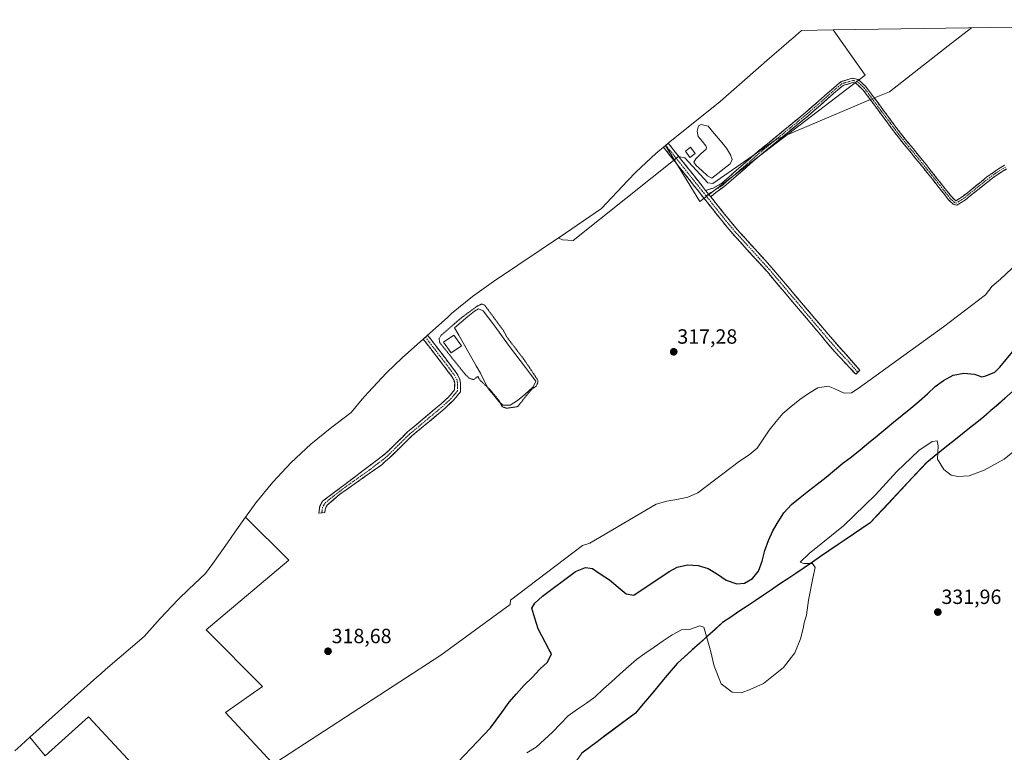
# Model space of a CAD drawing. Units: metres. Extents: x 605006 to 608485, y 4664445 to 4666810.
# Drawn here: x 607245 to 607724, y 4666447 to 4666803 of the extents above; entities that cross this region are included whole.
import ezdxf
from ezdxf.enums import TextEntityAlignment as Align

# ---------------------------------------------------------------- set-up
doc = ezdxf.new("R2010")
doc.units = ezdxf.units.M
doc.header["$MEASUREMENT"] = 0
for name, pattern in [('TRAZO_Y_PUNTO', [1, 0.5, -0.25, 0, -0.25]), ('TRAZOS2', [0.375, 0.25, -0.125]), ('TRAZOSX2', [1.5, 1, -0.5])]:
    doc.linetypes.add(name, pattern=pattern)
for name, color, linetype, lineweight in [('Camino', 19, 'TRAZOSX2', 0), ('Camino Cxs', 19, 'Continuous', 0), ('Camino eje', 19, 'TRAZO_Y_PUNTO', 0), ('Carátula', 7, 'Continuous', 5), ('Comunidad autónoma', 142, 'Continuous', 30), ('Cultivos herbáceos CxS', 92, 'Continuous', 0), ('Cultivos leñosos CxS', 92, 'Continuous', 0), ('Curva de nivel maestra', 36, 'Continuous', 30), ('Curva de nivel normal', 36, 'Continuous', 0), ('Curva de nivel normal depresión', 36, 'TRAZOS2', 0), ('Edificación ligera', 1, 'Continuous', 0), ('Edificación ligera Cxs', 1, 'Continuous', 0), ('Estanque', 2, 'Continuous', 0), ('Estanque Cxs', 2, 'Continuous', 0), ('Matorral CxS', 135, 'Continuous', 0), ('Municipio', 9, 'Continuous', 13), ('Municipio CxS', 142, 'Continuous', 0), ('Provincia', 19, 'Continuous', 0), ('Punto de cota en terreno', 7, 'Continuous', 0), ('Rótulo de punto de cota en terreno', 19, 'Continuous', 0)]:
    doc.layers.add(name, color=color, linetype=linetype, lineweight=lineweight)
doc.styles.add('Arial', font='txt', dxfattribs={"height": 0.2})

# ---------------------------------------------------------------- blocks, each defined once
blk = doc.blocks.new('*U151')
at = {"layer": 'Cultivos leñosos CxS', "color": 92, "linetype": 'Continuous', "lineweight": 0}
blk.add_polyline3d([(607518.21, 4666446.18, 332.86), (607544.27, 4666465.67, 332.57), (607564.55, 4666489.84, 331.36), (607586.66, 4666509.73, 328.33), (607622.33, 4666533.67, 329.26), (607658.38, 4666558.26, 331.31), (607662.14, 4666562.25, 331.28), (607686.09, 4666587.7, 330.26), (607713.77, 4666609.9, 327.49), (607751.61, 4666642.92, 329.82)], dxfattribs=at)
blk = doc.blocks.new('*U171')
at = {"layer": 'Curva de nivel normal', "color": 36, "linetype": 'Continuous', "lineweight": 0}
blk.add_polyline3d([(607491.34, 4666446.34, 330), (607495.99, 4666449.03, 330), (607499.98, 4666452.7, 330), (607503.91, 4666456.3, 330), (607507.84, 4666460.33, 330), (607511.59, 4666464.29, 330), (607516.01, 4666467.48, 330), (607520.48, 4666470.41, 330), (607524.64, 4666473.53, 330), (607528.64, 4666477.38, 330), (607532.57, 4666480.92, 330), (607536.62, 4666484.65, 330), (607540.79, 4666488.25, 330), (607544.72, 4666491.67, 330), (607548.89, 4666494.67, 330), (607553.3, 4666497.67, 330), (607557.65, 4666500.85, 330), (607562.12, 4666503.67, 330), (607566.65, 4666506.13, 330), (607570.62, 4666506.3, 330), (607575.57, 4666508.03, 330), (607577.49, 4666507.5, 330), (607580.76, 4666496.13, 330), (607582.59, 4666488.47, 330), (607586.02, 4666479.89, 330), (607591.23, 4666475.88, 330), (607595.62, 4666475.48, 330), (607600.13, 4666477.07, 330), (607606.62, 4666480.03, 330), (607616.32, 4666487.74, 330), (607621.81, 4666494.92, 330), (607624.6, 4666501.75, 330), (607625.91, 4666506.81, 330), (607626.26, 4666509.5, 330), (607627.39, 4666513.3, 330), (607628.46, 4666520.51, 330), (607630.48, 4666531.23, 330), (607631.74, 4666536.47, 330), (607630.4, 4666538.39, 330), (607626.22, 4666538.51, 330), (607624.46, 4666539.1, 330), (607628.74, 4666543.3, 330), (607645.51, 4666556.84, 330), (607661.01, 4666571.8, 330), (607671.39, 4666583.13, 330), (607682.2, 4666593.41, 330), (607688.6, 4666597.87, 330), (607691.05, 4666598.21, 330), (607691.56, 4666595.75, 330), (607691.19, 4666589.28, 330), (607694.31, 4666584.11, 330), (607697.89, 4666581.45, 330), (607701.14, 4666580.71, 330), (607703.78, 4666580.98, 330), (607706.64, 4666581.16, 330), (607713.93, 4666583.8, 330), (607723.66, 4666589.22, 330), (607732.25, 4666596.13, 330)], dxfattribs=at)
blk = doc.blocks.new('5PATER')
at = {"layer": 'Carátula', "linetype": 'Continuous', "lineweight": 5}
h = blk.add_hatch(color=250, dxfattribs=at)
edge = h.paths.add_edge_path()
edge.add_ellipse((0, 0.01), major_axis=(-1.33, -1.34), ratio=0.999422, start_angle=0, end_angle=360)

msp = doc.modelspace()

# ---------------------------------------------------------------- linework, layer by layer
at = {"layer": 'Camino', "color": 19, "linetype": 'TRAZOSX2', "lineweight": 0}
for points in [[(607578.4, 4666720.03), (607582.13, 4666721.16), (607586.08, 4666723.41), (607604.03, 4666739.06), (607627.02, 4666757.93), (607642.37, 4666771.41), (607644.41, 4666772.96), (607649.9, 4666774.6), (607652.61, 4666773.97), (607656.15, 4666770.78), (607673.01, 4666748.09), (607685.64, 4666732.59), (607698.12, 4666716.83), (607700.1, 4666714.9), (607703.62, 4666717.16), (607715.28, 4666726.6), (607720.9, 4666730.56), (607723.86, 4666732.28)], [(607724.78, 4666730.44), (607722.17, 4666728.93), (607718.05, 4666726.11), (607704.82, 4666715.49), (607700.63, 4666712.8), (607698.82, 4666713.29), (607696.59, 4666715.45), (607687.17, 4666727.45), (607671.39, 4666746.83), (607655.26, 4666768.6), (607651.59, 4666772.1), (607649.97, 4666772.48), (607645.35, 4666771.11), (607643.67, 4666769.82), (607628.35, 4666756.36), (607605.35, 4666737.49), (607587.27, 4666721.73), (607583.33, 4666719.05), (607580.92, 4666716.86)], [(607652.44, 4666631.49), (607651.42, 4666630.51), (607641.14, 4666641.59), (607628.24, 4666656.86), (607608.42, 4666680.37), (607591.62, 4666698.88), (607586.22, 4666705.37), (607557.85, 4666741.08)], [(607560.15, 4666743.01), (607578.4, 4666720.03)], [(607580.92, 4666716.86), (607588.55, 4666707.26), (607593.88, 4666700.85), (607610.67, 4666682.35), (607630.54, 4666658.79), (607643.57, 4666643.65), (607653.46, 4666632.46), (607652.44, 4666631.49)], [(607443.11, 4666649.57), (607445.11, 4666647), (607457.37, 4666630.93), (607458.68, 4666628.4), (607459.14, 4666626.23), (607459.07, 4666621.97), (607455.95, 4666618.06), (607451.7, 4666614.08), (607435.27, 4666600.35), (607424.6, 4666589.81), (607420.79, 4666586.5), (607400.43, 4666572.11), (607394.22, 4666566.82), (607393.37, 4666565.38), (607393.08, 4666563.2), (607391.63, 4666563.06)], [(607390.18, 4666562.92), (607390.63, 4666566.33), (607392.05, 4666568.75), (607422.67, 4666591.91), (607433.36, 4666602.45), (607449.62, 4666616.03), (607453.28, 4666619.45), (607456.25, 4666623.02), (607456.29, 4666625.96), (607455.98, 4666627.44), (607454.96, 4666629.41), (607448.15, 4666638.36), (607440.97, 4666647.65)], [(607391.63, 4666563.06), (607390.18, 4666562.92)]]:
    msp.add_lwpolyline(points, dxfattribs=at)
at = {"layer": 'Camino Cxs', "color": 19, "linetype": 'Continuous', "lineweight": 0}
for points in [[(607560.15, 4666743.01), (607557.85, 4666741.08)], [(607560.15, 4666743.01), (607557.85, 4666741.08)], [(607578.4, 4666720.03), (607580.92, 4666716.86)], [(607578.4, 4666720.03), (607580.92, 4666716.86)]]:
    msp.add_lwpolyline(points, dxfattribs=at)
msp.add_polyline3d([(607724.78, 4666730.44, 317.91), (607722.17, 4666728.93, 317.89), (607718.05, 4666726.11, 317.78), (607714.74, 4666723.46, 317.81), (607711.44, 4666720.8, 317.82), (607708.13, 4666718.15, 317.87), (607704.82, 4666715.49, 317.89), (607700.63, 4666712.8, 317.94), (607698.82, 4666713.29, 317.85), (607696.59, 4666715.45, 317.59), (607694.24, 4666718.45, 317.28), (607691.88, 4666721.45, 317.06), (607689.53, 4666724.45, 316.87), (607687.17, 4666727.45, 316.69), (607684.01, 4666731.33, 316.51), (607680.86, 4666735.2, 316.32), (607677.7, 4666739.08, 316.16), (607674.55, 4666742.95, 315.96), (607671.39, 4666746.83, 315.79), (607668.7, 4666750.46, 315.64), (607666.01, 4666754.09, 315.51), (607663.33, 4666757.72, 315.41), (607660.64, 4666761.34, 315.28), (607657.95, 4666764.97, 315.17), (607655.26, 4666768.6, 315.03), (607653.43, 4666770.35, 314.99), (607651.59, 4666772.1, 314.93), (607649.97, 4666772.48, 314.91), (607645.35, 4666771.11, 314.92), (607643.67, 4666769.82, 314.92), (607640.61, 4666767.13, 314.94), (607637.54, 4666764.44, 314.99), (607634.48, 4666761.74, 315), (607631.41, 4666759.05, 315.08), (607628.35, 4666756.36, 315.08), (607624.52, 4666753.22, 315.13), (607620.68, 4666750.07, 315.12), (607616.85, 4666746.93, 315.13), (607613.02, 4666743.78, 315.15), (607609.18, 4666740.64, 315.16), (607605.35, 4666737.49, 315.22), (607601.73, 4666734.34, 315.25), (607598.12, 4666731.19, 315.28), (607594.5, 4666728.03, 315.3), (607590.89, 4666724.88, 315.32), (607587.27, 4666721.73, 315.38), (607583.33, 4666719.05, 315.43), (607580.92, 4666716.86, 315.42), (607580.92, 4666716.86, 315.42), (607578.4, 4666720.03, 315.35), (607582.13, 4666721.16, 315.41), (607586.08, 4666723.41, 315.31), (607589.67, 4666726.54, 315.09), (607593.26, 4666729.67, 314.96), (607596.85, 4666732.8, 315.18), (607600.44, 4666735.93, 315.13), (607604.03, 4666739.06, 315.1), (607607.86, 4666742.21, 315.05), (607611.69, 4666745.35, 315.03), (607615.53, 4666748.5, 315.02), (607619.36, 4666751.64, 314.98), (607623.19, 4666754.79, 314.97), (607627.02, 4666757.93, 314.93), (607630.09, 4666760.63, 314.93), (607633.16, 4666763.32, 314.89), (607636.23, 4666766.02, 314.87), (607639.3, 4666768.71, 314.83), (607642.37, 4666771.41, 314.83), (607644.41, 4666772.96, 314.83), (607647.16, 4666773.78, 314.84), (607649.9, 4666774.6, 314.84), (607652.61, 4666773.97, 314.89), (607656.15, 4666770.78, 315), (607658.96, 4666767, 315.12), (607661.77, 4666763.22, 315.27), (607664.58, 4666759.44, 315.4), (607667.39, 4666755.65, 315.52), (607670.2, 4666751.87, 315.66), (607673.01, 4666748.09, 315.79), (607676.17, 4666744.22, 315.95), (607679.33, 4666740.34, 316.14), (607682.48, 4666736.47, 316.29), (607685.64, 4666732.59, 316.48), (607688.14, 4666729.44, 316.65), (607690.63, 4666726.29, 316.83), (607693.13, 4666723.13, 316.98), (607695.62, 4666719.98, 317.21), (607698.12, 4666716.83, 317.52), (607700.1, 4666714.9, 317.75), (607703.62, 4666717.16, 317.71), (607706.54, 4666719.52, 317.69), (607709.45, 4666721.88, 317.63), (607712.37, 4666724.24, 317.61), (607715.28, 4666726.6, 317.58), (607718.09, 4666728.58, 317.61), (607720.9, 4666730.56, 317.67), (607723.86, 4666732.28, 317.72)], dxfattribs=at)
for points in [[(607578.4, 4666720.03, 315.35), (607580.92, 4666716.86, 315.42), (607580.94, 4666716.84, 315.42), (607583.48, 4666713.65, 315.52), (607586.01, 4666710.45, 315.6), (607588.55, 4666707.26, 315.68), (607591.22, 4666704.06, 315.76), (607593.88, 4666700.85, 315.85), (607597.24, 4666697.15, 315.96), (607600.6, 4666693.45, 316.08), (607603.95, 4666689.75, 316.22), (607607.31, 4666686.05, 316.37), (607610.67, 4666682.35, 316.54), (607613.51, 4666678.98, 316.67), (607616.35, 4666675.62, 316.82), (607619.19, 4666672.25, 316.98), (607622.02, 4666668.89, 317.15), (607624.86, 4666665.52, 317.3), (607627.7, 4666662.16, 317.45), (607630.54, 4666658.79, 317.6), (607633.8, 4666655.01, 317.8), (607637.06, 4666651.22, 318.01), (607640.31, 4666647.44, 318.22), (607643.57, 4666643.65, 318.5), (607646.87, 4666639.92, 318.76), (607650.16, 4666636.19, 319.34), (607653.46, 4666632.46, 319.76), (607651.42, 4666630.51, 319.85), (607648.85, 4666633.28, 319.64), (607646.28, 4666636.05, 319.19), (607643.71, 4666638.82, 318.65), (607641.14, 4666641.59, 318.47), (607637.92, 4666645.41, 318.23), (607634.69, 4666649.23, 318.01), (607631.47, 4666653.04, 317.8), (607628.24, 4666656.86, 317.62), (607625.41, 4666660.22, 317.48), (607622.58, 4666663.58, 317.33), (607619.75, 4666666.94, 317.17), (607616.91, 4666670.29, 317.02), (607614.08, 4666673.65, 316.86), (607611.25, 4666677.01, 316.71), (607608.42, 4666680.37, 316.57), (607605.06, 4666684.07, 316.41), (607601.7, 4666687.77, 316.27), (607598.34, 4666691.48, 316.11), (607594.98, 4666695.18, 315.98), (607591.62, 4666698.88, 315.87), (607588.92, 4666702.13, 315.76), (607586.22, 4666705.37, 315.67), (607583.38, 4666708.94, 315.57), (607580.55, 4666712.51, 315.47), (607577.71, 4666716.08, 315.39), (607574.87, 4666719.66, 315.28), (607572.04, 4666723.23, 315.19), (607569.2, 4666726.8, 315.09), (607566.36, 4666730.37, 315.01), (607563.52, 4666733.94, 314.93), (607560.69, 4666737.51, 314.88), (607557.85, 4666741.08, 314.81), (607560.15, 4666743.01, 314.76), (607563.19, 4666739.18, 314.8), (607566.23, 4666735.35, 314.85), (607569.27, 4666731.52, 314.99), (607572.32, 4666727.69, 315.03), (607575.36, 4666723.86, 315.18), (607578.4, 4666720.03, 315.35)], [(607391.63, 4666563.06, 316.51), (607390.18, 4666562.92, 316.34), (607390.63, 4666566.33, 316.2), (607392.05, 4666568.75, 316.28), (607395.88, 4666571.65, 316.08), (607399.71, 4666574.54, 316.1), (607403.53, 4666577.44, 315.99), (607407.36, 4666580.33, 316), (607411.19, 4666583.23, 315.81), (607415.02, 4666586.12, 315.88), (607418.84, 4666589.02, 315.93), (607422.67, 4666591.91, 315.96), (607425.34, 4666594.55, 316.01), (607428.02, 4666597.18, 315.99), (607430.69, 4666599.82, 316.11), (607433.36, 4666602.45, 316.09), (607436.61, 4666605.17, 316.12), (607439.86, 4666607.88, 316.1), (607443.12, 4666610.6, 316.09), (607446.37, 4666613.31, 316), (607449.62, 4666616.03, 316.04), (607451.45, 4666617.74, 316.02), (607453.28, 4666619.45, 316.01), (607456.25, 4666623.02, 315.89), (607456.29, 4666625.96, 315.82), (607455.98, 4666627.44, 315.79), (607454.96, 4666629.41, 315.72), (607452.69, 4666632.39, 315.6), (607450.42, 4666635.38, 315.55), (607448.15, 4666638.36, 315.53), (607445.26, 4666642.11, 315.48), (607442.36, 4666645.85, 315.44), (607440.97, 4666647.65, 315.42), (607443.11, 4666649.57, 315.43), (607445.11, 4666647, 315.47), (607447.56, 4666643.79, 315.22), (607450.01, 4666640.57, 315.17), (607452.47, 4666637.36, 315.38), (607454.92, 4666634.14, 315.51), (607457.37, 4666630.93, 315.58), (607458.68, 4666628.4, 315.74), (607459.14, 4666626.23, 315.82), (607459.07, 4666621.97, 316.03), (607457.51, 4666620.02, 316.14), (607455.95, 4666618.06, 316.23), (607453.83, 4666616.07, 316.23), (607451.7, 4666614.08, 316.31), (607448.41, 4666611.33, 316.23), (607445.13, 4666608.59, 316.3), (607441.84, 4666605.84, 316.28), (607438.56, 4666603.1, 316.3), (607435.27, 4666600.35, 316.28), (607431.71, 4666596.84, 316.33), (607428.16, 4666593.32, 316.3), (607424.6, 4666589.81, 316.27), (607422.7, 4666588.16, 316.36), (607420.79, 4666586.5, 316.31), (607416.72, 4666583.62, 316.38), (607412.65, 4666580.74, 316.18), (607408.57, 4666577.87, 316.33), (607404.5, 4666574.99, 316.29), (607400.43, 4666572.11, 316.34), (607397.33, 4666569.47, 316.36), (607394.22, 4666566.82, 316.42), (607393.37, 4666565.38, 316.44), (607393.08, 4666563.2, 316.5), (607391.63, 4666563.06, 316.51)]]:
    msp.add_polyline3d(points, close=True, dxfattribs=at)
at = {"layer": 'Camino eje', "color": 19, "linetype": 'TRAZO_Y_PUNTO', "lineweight": 0}
for points in [[(607724.32, 4666731.36), (607721.54, 4666729.75), (607719.48, 4666728.34), (607716.67, 4666726.36), (607710.05, 4666721.05), (607704.22, 4666716.33), (607700.37, 4666713.85), (607699.46, 4666714.1), (607697.36, 4666716.14), (607691.38, 4666723.74), (607686.41, 4666730.02), (607672.2, 4666747.46), (607655.71, 4666769.69), (607653.87, 4666771.44), (607652.1, 4666773.04), (607649.94, 4666773.54), (607644.88, 4666772.04), (607643.02, 4666770.62), (607627.69, 4666757.15), (607604.69, 4666738.28), (607586.68, 4666722.57), (607584.71, 4666721.23), (607582.73, 4666720.11), (607579.8, 4666718.27)], [(607559, 4666742.05), (607578.52, 4666717.47)], [(607579.8, 4666718.27), (607578.52, 4666717.47)], [(607578.52, 4666717.47), (607587.39, 4666706.32), (607592.75, 4666699.87), (607609.55, 4666681.36), (607635.84, 4666650.19), (607642.36, 4666642.62), (607647.5, 4666637.08), (607652.44, 4666631.49)], [(607442.05, 4666648.61), (607446.63, 4666642.68), (607456.17, 4666630.17), (607457.33, 4666627.92), (607457.72, 4666626.1), (607457.66, 4666622.5), (607456.1, 4666620.54), (607454.62, 4666618.76), (607450.66, 4666615.06), (607434.32, 4666601.4), (607423.64, 4666590.86), (607421.73, 4666589.21), (607414.08, 4666583.42), (607403.9, 4666576.22), (607396.24, 4666570.43), (607393.14, 4666567.79), (607392, 4666565.86), (607391.63, 4666563.06)]]:
    msp.add_lwpolyline(points, dxfattribs=at)
at = {"layer": 'Comunidad autónoma', "color": 142, "linetype": 'Continuous', "lineweight": 30}
msp.add_polyline3d([(607724.09, 4666618.88, 327.03), (607720.65, 4666615.87, 327.01), (607717.21, 4666612.87, 327.4), (607713.77, 4666609.87, 327.28), (607710.31, 4666607.1, 327.48), (607706.85, 4666604.32, 327.74), (607703.39, 4666601.54, 328.24), (607699.93, 4666598.77, 328.73), (607696.47, 4666595.99, 329.22), (607693.01, 4666593.22, 329.71), (607689.55, 4666590.45, 330.06), (607686.09, 4666587.67, 330.32), (607683.01, 4666584.4, 330.54), (607679.93, 4666581.13, 330.74), (607676.85, 4666577.86, 330.85), (607673.77, 4666574.59, 331.04), (607670.7, 4666571.31, 331.15), (607667.62, 4666568.04, 331.34), (607664.54, 4666564.77, 331.3), (607661.46, 4666561.5, 331.36), (607658.38, 4666558.23, 331.35), (607654.37, 4666555.5, 331.28), (607650.37, 4666552.77, 331.27), (607646.36, 4666550.03, 331.07), (607642.36, 4666547.3, 331.18), (607638.35, 4666544.57, 330.69), (607634.35, 4666541.84, 330.52), (607630.34, 4666539.1, 329.97), (607626.34, 4666536.37, 329.59), (607622.33, 4666533.64, 328.93), (607618.37, 4666530.98, 328.36), (607614.4, 4666528.32, 327.68), (607610.44, 4666525.66, 327.08), (607606.48, 4666523, 326.7), (607602.51, 4666520.33, 326.76), (607598.55, 4666517.67, 326.9), (607594.59, 4666515.01, 327.27), (607590.62, 4666512.35, 327.8), (607586.66, 4666509.69, 328.52), (607582.97, 4666506.38, 329.28), (607579.29, 4666503.06, 330), (607575.61, 4666499.74, 330.46), (607571.92, 4666496.43, 330.85), (607568.24, 4666493.12, 331.28), (607564.55, 4666489.8, 331.53), (607561.65, 4666486.35, 332.06), (607558.76, 4666482.9, 332.17), (607555.86, 4666479.45, 332.53), (607552.96, 4666475.99, 332.57), (607550.06, 4666472.54, 332.8), (607547.17, 4666469.09, 332.78), (607544.27, 4666465.64, 332.66), (607540.55, 4666462.85, 332.67), (607536.82, 4666460.07, 332.66), (607533.1, 4666457.28, 332.78), (607529.37, 4666454.5, 332.65), (607525.65, 4666451.71, 332.71), (607521.92, 4666448.93, 332.71), (607518.2, 4666446.14, 332.62)], dxfattribs=at)
at = {"layer": 'Cultivos herbáceos CxS', "color": 92, "linetype": 'Continuous', "lineweight": 0}
msp.add_polyline3d([(607373.43, 4666361.17, 328.52), (607278.18, 4666463.83, 317.28), (607257.02, 4666444.78, 317.31), (607249.67, 4666453.88, 317.34), (607282.15, 4666483.11, 316.94), (607284.06, 4666484.81, 316.93), (607286.4, 4666486.83, 316.93), (607305.28, 4666502.88, 316.94), (607312.99, 4666511.63, 316.82), (607321.72, 4666520.94, 316.74), (607326.96, 4666525.99, 316.52), (607335.07, 4666533.53, 316.44), (607338.6, 4666538.36, 316.36), (607345.75, 4666548.56, 316.3), (607349.37, 4666553.72, 316.28), (607354.45, 4666560.97, 316.19), (607375.55, 4666540.03, 317.18), (607335.33, 4666506.16, 317.31), (607362.85, 4666478.64, 318.96), (607344.86, 4666465.94, 318.89), (607410.48, 4666395.03, 328.35), (607373.43, 4666361.17, 328.52)], close=True, dxfattribs=at)
for points in [[(607354.45, 4666560.97, 316.19), (607349.37, 4666553.72, 316.28), (607345.75, 4666548.56, 316.3), (607338.6, 4666538.36, 316.36), (607335.07, 4666533.53, 316.44), (607326.96, 4666525.99, 316.52), (607321.72, 4666520.94, 316.74), (607312.99, 4666511.63, 316.82), (607305.28, 4666502.88, 316.94), (607286.4, 4666486.83, 316.93), (607284.06, 4666484.81, 316.93), (607282.15, 4666483.11, 316.94), (607249.67, 4666453.88, 317.34)], [(607249.67, 4666453.88, 317.34), (607257.02, 4666444.78, 317.31), (607278.18, 4666463.83, 317.28), (607373.43, 4666361.17, 328.52), (607410.48, 4666395.03, 328.35), (607344.86, 4666465.94, 318.89), (607362.85, 4666478.64, 318.96), (607335.33, 4666506.16, 317.31), (607375.55, 4666540.03, 317.18), (607354.45, 4666560.97, 316.19)]]:
    msp.add_polyline3d(points, dxfattribs=at)
at = {"layer": 'Cultivos leñosos CxS', "color": 92, "linetype": 'Continuous', "lineweight": 0}
for points in [[(607410.48, 4666395.03, 328.35), (607344.86, 4666465.94, 318.89), (607362.85, 4666478.64, 318.96), (607335.33, 4666506.16, 317.31), (607375.55, 4666540.03, 317.18), (607354.45, 4666560.97, 316.19), (607359.53, 4666567.89, 315.82), (607367.83, 4666578.01, 315.82), (607376.78, 4666587.56, 315.98), (607386.33, 4666596.51, 315.34), (607396.45, 4666604.81, 315.33), (607398.41, 4666606.29, 315.33), (607405.95, 4666611.94, 315.31), (607411.36, 4666618.38, 315.41), (607414.18, 4666621.67, 315.47), (607423.13, 4666631.22, 315.47), (607430.79, 4666638.49, 315.44), (607452.9, 4666658.38, 315.01), (607454.79, 4666660.06, 314.8), (607464.91, 4666668.36, 315.26), (607475.17, 4666675.73, 315.4), (607510.23, 4666699.27, 315.19), (607527.68, 4666711.17, 315.02), (607540.45, 4666724.75, 314.89), (607544.67, 4666729.09, 314.87), (607554.22, 4666738.04, 314.87), (607558.85, 4666741.92, 314.87), (607575.58, 4666714.65, 315.45), (607656.01, 4666776.04, 315.03), (607640.37, 4666798.14, 314.47), (607969.35, 4666803.11, 329.34)], [(607969.35, 4666803.11, 329.34), (607640.37, 4666798.14, 314.47)], [(607558.85, 4666741.92, 314.87), (607575.58, 4666714.65, 315.45), (607656.01, 4666776.04, 315.03), (607640.37, 4666798.14, 314.47)], [(607558.85, 4666741.92, 314.87), (607554.22, 4666738.04, 314.87), (607544.67, 4666729.09, 314.87), (607540.45, 4666724.75, 314.89), (607527.68, 4666711.17, 315.02), (607510.23, 4666699.27, 315.19), (607475.17, 4666675.73, 315.4), (607464.91, 4666668.36, 315.26), (607454.79, 4666660.06, 314.8), (607452.9, 4666658.38, 315.01), (607430.79, 4666638.49, 315.44), (607423.13, 4666631.22, 315.47), (607414.18, 4666621.67, 315.47), (607411.36, 4666618.38, 315.41), (607405.95, 4666611.94, 315.31), (607398.41, 4666606.29, 315.33), (607396.45, 4666604.81, 315.33), (607386.33, 4666596.51, 315.34), (607376.78, 4666587.56, 315.98), (607367.83, 4666578.01, 315.82), (607359.53, 4666567.89, 315.82), (607354.45, 4666560.97, 316.19)], [(607751.61, 4666642.92, 329.82), (607713.77, 4666609.9, 327.49), (607686.09, 4666587.7, 330.26), (607662.14, 4666562.25, 331.28), (607658.38, 4666558.26, 331.31), (607622.33, 4666533.67, 329.26), (607586.66, 4666509.73, 328.33), (607564.55, 4666489.84, 331.36), (607544.27, 4666465.67, 332.57), (607518.21, 4666446.18, 332.86), (607501.24, 4666421.98, 333.01), (607492.19, 4666409.59, 332.68), (607484.38, 4666398.92, 332.49), (607474.95, 4666390.54, 333.11), (607463.15, 4666379.55, 333.26), (607449.89, 4666364.49, 332.85), (607445.86, 4666359.92, 332.53), (607415.93, 4666334.48, 333.55), (607378.99, 4666301.23, 334.14), (607350.23, 4666274.3, 334.05), (607346.52, 4666269.71, 334.04), (607323.96, 4666241.84, 334.25), (607303.19, 4666216.9, 334.08), (607282.64, 4666191.12, 333.35)], [(607751.61, 4666642.92, 329.82), (607713.77, 4666609.9, 327.49), (607686.09, 4666587.7, 330.26), (607662.14, 4666562.25, 331.28), (607658.38, 4666558.26, 331.31), (607622.33, 4666533.67, 329.26), (607586.66, 4666509.73, 328.33), (607564.55, 4666489.84, 331.36), (607544.27, 4666465.67, 332.57), (607518.21, 4666446.18, 332.86), (607501.24, 4666421.98, 333.01), (607492.19, 4666409.59, 332.68), (607484.38, 4666398.92, 332.49), (607474.95, 4666390.54, 333.11), (607463.15, 4666379.55, 333.26), (607449.89, 4666364.49, 332.85), (607445.86, 4666359.92, 332.53), (607415.93, 4666334.48, 333.55), (607378.99, 4666301.23, 334.14), (607350.23, 4666274.3, 334.05), (607346.52, 4666269.71, 334.04), (607323.96, 4666241.84, 334.25), (607303.19, 4666216.9, 334.08), (607282.64, 4666191.12, 333.35)], [(607751.61, 4666642.92, 329.82), (607713.77, 4666609.9, 327.49), (607686.09, 4666587.7, 330.26), (607662.14, 4666562.25, 331.28), (607658.38, 4666558.26, 331.31), (607622.33, 4666533.67, 329.26), (607586.66, 4666509.73, 328.33), (607564.55, 4666489.84, 331.36), (607544.27, 4666465.67, 332.57), (607518.21, 4666446.18, 332.86)], [(607249.67, 4666453.88, 317.34), (607257.02, 4666444.78, 317.31), (607278.18, 4666463.83, 317.28), (607373.43, 4666361.17, 328.52), (607410.48, 4666395.03, 328.35), (607344.86, 4666465.94, 318.89), (607362.85, 4666478.64, 318.96), (607335.33, 4666506.16, 317.31), (607375.55, 4666540.03, 317.18), (607354.45, 4666560.97, 316.19)], [(607242.28, 4666447.18, 317.3), (607245.2, 4666449.86, 317.32), (607245.4, 4666450.04, 317.33), (607249.67, 4666453.88, 317.34), (607257.02, 4666444.78, 317.31), (607278.18, 4666463.83, 317.28), (607373.43, 4666361.17, 328.52)], [(607249.67, 4666453.88, 317.34), (607245.4, 4666450.04, 317.33), (607245.2, 4666449.86, 317.32), (607242.28, 4666447.18, 317.3)]]:
    msp.add_polyline3d(points, dxfattribs=at)
at = {"layer": 'Curva de nivel maestra', "color": 36, "linetype": 'Continuous', "lineweight": 30}
msp.add_polyline3d([(607451.54, 4666435.02, 325), (607473.68, 4666458.52, 325), (607479.25, 4666465.97, 325), (607482.76, 4666470.9, 325), (607486.33, 4666475.05, 325), (607490.03, 4666479.14, 325), (607493.96, 4666482.92, 325), (607497.77, 4666486.95, 325), (607501.52, 4666490.43, 325), (607503.4, 4666494.46, 325), (607502.32, 4666496.4, 325), (607496.87, 4666506.66, 325), (607495.26, 4666511.85, 325), (607493.89, 4666516.68, 325), (607495.22, 4666519.09, 325), (607498.97, 4666522.51, 325), (607515.04, 4666534.57, 325), (607519.93, 4666536.49, 325), (607523.36, 4666535.93, 325), (607527.09, 4666533.45, 325), (607531.55, 4666530.48, 325), (607535.87, 4666526.91, 325), (607539.78, 4666523.7, 325), (607543.46, 4666522.97, 325), (607545.51, 4666524.53, 325), (607560.98, 4666534.66, 325), (607564.6, 4666536.64, 325), (607569.55, 4666537.83, 325), (607574.73, 4666537.39, 325), (607579.55, 4666535.99, 325), (607584.12, 4666533.26, 325), (607588.45, 4666530.35, 325), (607593.51, 4666528.53, 325), (607597.3, 4666528.94, 325), (607601.23, 4666531.16, 325), (607604.14, 4666534.76, 325), (607605.84, 4666539.58, 325), (607607.12, 4666544.7, 325), (607608.95, 4666549.58, 325), (607611.13, 4666554.39, 325), (607613.74, 4666558.66, 325), (607616.4, 4666563.05, 325), (607620.15, 4666567.08, 325), (607624.33, 4666570.62, 325), (607628.5, 4666573.86, 325), (607632.67, 4666577.11, 325), (607637.02, 4666580.47, 325), (607641.13, 4666583.89, 325), (607645.18, 4666587.31, 325), (607649.35, 4666590.31, 325), (607653.52, 4666593.74, 325), (607657.57, 4666597.1, 325), (607661.86, 4666600.58, 325), (607665.67, 4666603.82, 325), (607669.84, 4666607.3, 325), (607674.07, 4666610.61, 325), (607678.24, 4666613.97, 325), (607682.35, 4666617.39, 325), (607686.34, 4666620.93, 325), (607690.09, 4666624.54, 325), (607694.19, 4666627.48, 325), (607698.84, 4666630.06, 325), (607703.97, 4666631.12, 325), (607709.21, 4666630.56, 325), (607712.84, 4666629.22, 325), (607714.77, 4666629.72, 325), (607719.14, 4666631.51, 325), (607721.46, 4666634.05, 325), (607731.63, 4666646.11, 325)], dxfattribs=at)
at = {"layer": 'Curva de nivel normal', "color": 36, "linetype": 'Continuous', "lineweight": 0}
for points in [[(607707.69, 4666799.15, 315), (607707.69, 4666799.15, 315), (607696.4, 4666790.32, 315), (607667.8, 4666767.93, 315), (607659.68, 4666764.72, 315), (607659.66, 4666764.71, 315), (607612.69, 4666744.79, 315), (607612.68, 4666744.78, 315), (607581.9, 4666723.34, 315), (607579.43, 4666723.71, 315), (607568.26, 4666735.92, 315), (607565.15, 4666736.6, 315), (607565.13, 4666736.6, 315), (607513.92, 4666695.59, 315), (607508.68, 4666695.97, 315), (607506.71, 4666696.91, 315)], [(607369.81, 4666441.87, 320), (607449.49, 4666493.82, 320), (607483.21, 4666518.54, 320), (607483.45, 4666520.65, 320), (607518.5, 4666547.18, 320), (607522, 4666548.25, 320), (607554.37, 4666567.25, 320), (607559.44, 4666568.8, 320), (607564.45, 4666569.51, 320), (607569.7, 4666570.64, 320), (607574.53, 4666572.79, 320), (607594.89, 4666588.16, 320), (607599.6, 4666591.28, 320), (607603.41, 4666594.52, 320), (607606.32, 4666598.97, 320), (607609.23, 4666603.36, 320), (607612.68, 4666607.57, 320), (607616, 4666611.36, 320), (607619.99, 4666614.78, 320), (607624.28, 4666618.2, 320), (607628.51, 4666621.2, 320), (607633.04, 4666623.9, 320), (607637.99, 4666624.73, 320), (607641.18, 4666623.51, 320), (607645.75, 4666621.33, 320), (607649.43, 4666621.56, 320), (607652.63, 4666623.59, 320), (607694.14, 4666653.54, 320), (607714.57, 4666669.14, 320), (607717.78, 4666673.41, 320), (607721.83, 4666676.84, 320), (607751.58, 4666704.65, 320)]]:
    msp.add_polyline3d(points, dxfattribs=at)
at = {"layer": 'Curva de nivel normal depresión', "color": 36, "linetype": 'TRAZOS2', "lineweight": 0}
msp.add_polyline3d([(607481.56, 4666613.99, 315), (607486.97, 4666614.8, 315), (607493.31, 4666622.8, 315), (607495.98, 4666624.8, 315), (607496.84, 4666626.8, 315), (607496.63, 4666627.87, 315), (607490.22, 4666637.46, 315), (607481.56, 4666648.8, 315), (607480.24, 4666651.48, 315), (607472.6, 4666661.84, 315), (607470.9, 4666664.14, 315), (607469.56, 4666664.77, 315), (607467.56, 4666663.9, 315), (607459.56, 4666658.06, 315), (607449.56, 4666649.36, 315), (607448.79, 4666648.03, 315), (607448.88, 4666646.12, 315), (607461.34, 4666630.58, 315), (607463.56, 4666628.46, 315), (607465.56, 4666627.91, 315), (607467.56, 4666629.46, 315), (607468.53, 4666627.77, 315), (607473.66, 4666622.9, 315), (607478.13, 4666617.37, 315), (607479.47, 4666614.71, 315), (607481.56, 4666613.99, 315)], dxfattribs=at)
at = {"layer": 'Edificación ligera', "color": 1, "linetype": 'Continuous', "lineweight": 0}
for points in [[(607573.34, 4666738.02, 313.72), (607570.76, 4666736.1, 314.67), (607568.53, 4666739.08, 314.58), (607571.11, 4666741, 314.49), (607573.34, 4666738.02, 313.72)], [(607459.54, 4666644.33, 312.16), (607454.51, 4666640.89, 314.12), (607450.9, 4666646.16, 314.13), (607455.93, 4666649.6, 312.82), (607459.54, 4666644.33, 312.16)]]:
    msp.add_polyline3d(points, dxfattribs=at)
at = {"layer": 'Edificación ligera Cxs', "color": 1, "linetype": 'Continuous', "lineweight": 0}
for points in [[(607573.34, 4666738.02, 313.72), (607570.76, 4666736.1, 314.67), (607568.53, 4666739.08, 314.58), (607571.11, 4666741, 314.49), (607573.34, 4666738.02, 313.72)], [(607459.54, 4666644.33, 312.16), (607454.51, 4666640.89, 314.12), (607450.9, 4666646.16, 314.13), (607455.93, 4666649.6, 312.82), (607459.54, 4666644.33, 312.16)]]:
    msp.add_polyline3d(points, close=True, dxfattribs=at)
at = {"layer": 'Estanque', "color": 2, "linetype": 'Continuous', "lineweight": 0}
for points in [[(607581.43, 4666725.95, 313.23), (607579.32, 4666727.15, 313.27), (607576.54, 4666729.65, 313.71), (607573.76, 4666732.14, 313.58), (607572.61, 4666733.71, 314.04), (607573.65, 4666735.44, 313.37), (607576.12, 4666737.79, 312.57), (607578.58, 4666740.13, 312.44), (607578.83, 4666740.83, 312.53), (607578.47, 4666741.66, 312.87), (607576.66, 4666743.95, 314.12), (607574.84, 4666746.23, 314.18), (607574.28, 4666748.83, 314.16), (607574.95, 4666751.51, 314.34), (607576.19, 4666752.15, 314.36), (607579.56, 4666751.22, 314.21), (607582.57, 4666747.68, 313.49), (607585.57, 4666744.15, 313.1), (607588.58, 4666740.61, 313.1), (607590.53, 4666737.32, 313.61), (607591.3, 4666735.11, 313.59), (607590.29, 4666732.95, 313.13), (607587.34, 4666730.62, 313.38), (607584.38, 4666728.28, 313.02), (607581.43, 4666725.95, 313.23)], [(607479.71, 4666615.42, 314.39), (607477.82, 4666617.26, 314.31), (607475.18, 4666620.45, 313.92), (607472.54, 4666623.63, 314.35), (607470.72, 4666627.32, 313.6), (607468.89, 4666631.01, 313.12), (607466.79, 4666634.71, 312.67), (607464.69, 4666638.42, 311.97), (607462.59, 4666642.12, 311.95), (607460.49, 4666645.83, 311.78), (607458.38, 4666649.52, 312.12), (607456.27, 4666653.21, 313.55), (607459.5, 4666655.91, 313.34), (607462.74, 4666658.62, 313.48), (607465.97, 4666661.32, 313.58), (607467.83, 4666662.41, 314.21), (607470.22, 4666661.47, 313.71), (607472.78, 4666658, 312.84), (607475.33, 4666654.53, 312.91), (607477.89, 4666651.06, 312.93), (607480.45, 4666647.58, 313.54), (607483, 4666644.11, 313.39), (607485.56, 4666640.64, 313.68), (607488.12, 4666637.27, 313.43), (607490.68, 4666633.9, 312.85), (607493.23, 4666630.53, 313.29), (607495.79, 4666627.16, 314.49), (607494.51, 4666624.41, 314.19), (607491.97, 4666622.18, 313.77), (607489.43, 4666619.94, 313.82), (607486.89, 4666617.71, 313.71), (607483.29, 4666615.51, 313.93), (607479.71, 4666615.42, 314.39)]]:
    msp.add_polyline3d(points, dxfattribs=at)
at = {"layer": 'Estanque Cxs', "color": 2, "linetype": 'Continuous', "lineweight": 0}
for points in [[(607590.29, 4666732.95, 313.13), (607587.34, 4666730.62, 313.39), (607584.38, 4666728.28, 313.02), (607581.43, 4666725.95, 313.23), (607579.32, 4666727.15, 313.27), (607576.54, 4666729.65, 313.71), (607573.76, 4666732.14, 313.58), (607572.61, 4666733.71, 314.04), (607573.65, 4666735.44, 313.37), (607576.12, 4666737.79, 312.57), (607578.58, 4666740.13, 312.44), (607578.83, 4666740.83, 312.53), (607578.47, 4666741.66, 312.87), (607576.66, 4666743.95, 314.12), (607574.84, 4666746.23, 314.18), (607574.28, 4666748.83, 314.16), (607574.95, 4666751.51, 314.34), (607576.19, 4666752.15, 314.36), (607579.56, 4666751.22, 314.21), (607582.57, 4666747.68, 313.48), (607585.57, 4666744.15, 313.1), (607588.58, 4666740.61, 313.1), (607590.53, 4666737.32, 313.61), (607591.3, 4666735.11, 313.59), (607590.29, 4666732.95, 313.13)], [(607483.29, 4666615.51, 313.93), (607479.71, 4666615.42, 314.39), (607477.82, 4666617.26, 314.31), (607475.18, 4666620.45, 313.92), (607472.54, 4666623.63, 314.35), (607470.72, 4666627.32, 313.6), (607468.89, 4666631.01, 313.12), (607466.79, 4666634.71, 312.67), (607464.69, 4666638.42, 311.97), (607462.59, 4666642.12, 311.95), (607460.49, 4666645.83, 311.78), (607458.38, 4666649.52, 312.12), (607456.27, 4666653.21, 313.55), (607459.5, 4666655.91, 313.34), (607462.74, 4666658.62, 313.48), (607465.97, 4666661.32, 313.58), (607467.83, 4666662.41, 314.21), (607470.22, 4666661.47, 313.71), (607472.78, 4666658, 312.84), (607475.33, 4666654.53, 312.91), (607477.89, 4666651.06, 312.93), (607480.45, 4666647.58, 313.54), (607483, 4666644.11, 313.39), (607485.56, 4666640.64, 313.68), (607488.12, 4666637.27, 313.43), (607490.68, 4666633.9, 312.85), (607493.23, 4666630.53, 313.29), (607495.79, 4666627.16, 314.49), (607494.51, 4666624.41, 314.19), (607491.97, 4666622.18, 313.77), (607489.43, 4666619.94, 313.82), (607486.89, 4666617.71, 313.71), (607483.29, 4666615.51, 313.93)]]:
    msp.add_polyline3d(points, close=True, dxfattribs=at)
at = {"layer": 'Matorral CxS', "color": 135, "linetype": 'Continuous', "lineweight": 0}
msp.add_polyline3d([(607575.58, 4666714.65, 315.45), (607558.85, 4666741.92, 314.87), (607560.96, 4666743.69, 314.78), (607585.4, 4666763.29, 314.61), (607602.8, 4666778.48, 314.46), (607609.51, 4666784.33, 314.39), (607615.09, 4666789.2, 314.32), (607620.11, 4666793.58, 314.26), (607620.63, 4666794.03, 314.24), (607625.1, 4666797.9, 314.13), (607640.37, 4666798.14, 314.47), (607656.01, 4666776.04, 315.03), (607575.58, 4666714.65, 315.45)], close=True, dxfattribs=at)
for points in [[(607558.85, 4666741.92, 314.87), (607575.58, 4666714.65, 315.45), (607656.01, 4666776.04, 315.03), (607640.37, 4666798.14, 314.47)], [(607625.1, 4666797.9, 314.13), (607620.63, 4666794.03, 314.24), (607620.11, 4666793.58, 314.26), (607615.09, 4666789.2, 314.32), (607609.51, 4666784.33, 314.39), (607602.8, 4666778.48, 314.46), (607585.4, 4666763.29, 314.61), (607560.96, 4666743.69, 314.78), (607558.85, 4666741.92, 314.87)], [(607640.37, 4666798.14, 314.47), (607625.1, 4666797.9, 314.13)]]:
    msp.add_polyline3d(points, dxfattribs=at)
at = {"layer": 'Municipio', "color": 9, "linetype": 'Continuous', "lineweight": 13}
msp.add_polyline3d([(607724.09, 4666618.88, 327.03), (607720.65, 4666615.87, 327.01), (607717.21, 4666612.87, 327.4), (607713.77, 4666609.87, 327.28), (607710.31, 4666607.1, 327.48), (607706.85, 4666604.32, 327.74), (607703.39, 4666601.54, 328.24), (607699.93, 4666598.77, 328.73), (607696.47, 4666595.99, 329.22), (607693.01, 4666593.22, 329.71), (607689.55, 4666590.45, 330.06), (607686.09, 4666587.67, 330.32), (607683.01, 4666584.4, 330.54), (607679.93, 4666581.13, 330.74), (607676.85, 4666577.86, 330.85), (607673.77, 4666574.59, 331.04), (607670.7, 4666571.31, 331.15), (607667.62, 4666568.04, 331.34), (607664.54, 4666564.77, 331.3), (607661.46, 4666561.5, 331.36), (607658.38, 4666558.23, 331.35), (607654.37, 4666555.5, 331.28), (607650.37, 4666552.77, 331.27), (607646.36, 4666550.03, 331.07), (607642.36, 4666547.3, 331.18), (607638.35, 4666544.57, 330.69), (607634.35, 4666541.84, 330.52), (607630.34, 4666539.1, 329.97), (607626.34, 4666536.37, 329.59), (607622.33, 4666533.64, 328.93), (607618.37, 4666530.98, 328.36), (607614.4, 4666528.32, 327.68), (607610.44, 4666525.66, 327.08), (607606.48, 4666523, 326.7), (607602.51, 4666520.33, 326.76), (607598.55, 4666517.67, 326.9), (607594.59, 4666515.01, 327.27), (607590.62, 4666512.35, 327.8), (607586.66, 4666509.69, 328.52), (607582.97, 4666506.38, 329.28), (607579.29, 4666503.06, 330), (607575.61, 4666499.74, 330.46), (607571.92, 4666496.43, 330.85), (607568.24, 4666493.12, 331.28), (607564.55, 4666489.8, 331.53), (607561.65, 4666486.35, 332.06), (607558.76, 4666482.9, 332.17), (607555.86, 4666479.45, 332.53), (607552.96, 4666475.99, 332.57), (607550.06, 4666472.54, 332.8), (607547.17, 4666469.09, 332.78), (607544.27, 4666465.64, 332.66), (607540.55, 4666462.85, 332.67), (607536.82, 4666460.07, 332.66), (607533.1, 4666457.28, 332.78), (607529.37, 4666454.5, 332.65), (607525.65, 4666451.71, 332.71), (607521.92, 4666448.93, 332.71), (607518.2, 4666446.14, 332.62)], dxfattribs=at)
at = {"layer": 'Municipio CxS', "color": 142, "linetype": 'Continuous', "lineweight": 0}
msp.add_polyline3d([(607518.2, 4666446.14, 332.62), (607521.92, 4666448.93, 332.71), (607525.65, 4666451.71, 332.71), (607529.37, 4666454.5, 332.65), (607533.1, 4666457.28, 332.78), (607536.82, 4666460.07, 332.66), (607540.55, 4666462.85, 332.67), (607544.27, 4666465.64, 332.66), (607547.17, 4666469.09, 332.78), (607550.06, 4666472.54, 332.8), (607552.96, 4666475.99, 332.57), (607555.86, 4666479.45, 332.53), (607558.76, 4666482.9, 332.17), (607561.65, 4666486.35, 332.06), (607564.55, 4666489.8, 331.53), (607568.24, 4666493.12, 331.28), (607571.92, 4666496.43, 330.85), (607575.61, 4666499.74, 330.46), (607579.29, 4666503.06, 330), (607582.97, 4666506.38, 329.28), (607586.66, 4666509.69, 328.52), (607590.62, 4666512.35, 327.8), (607594.59, 4666515.01, 327.27), (607598.55, 4666517.67, 326.9), (607602.51, 4666520.33, 326.76), (607606.48, 4666523, 326.7), (607610.44, 4666525.66, 327.08), (607614.4, 4666528.32, 327.68), (607618.37, 4666530.98, 328.36), (607622.33, 4666533.64, 328.93), (607626.34, 4666536.37, 329.59), (607630.34, 4666539.1, 329.97), (607634.35, 4666541.84, 330.52), (607638.35, 4666544.57, 330.69), (607642.36, 4666547.3, 331.18), (607646.36, 4666550.03, 331.07), (607650.37, 4666552.77, 331.27), (607654.37, 4666555.5, 331.28), (607658.38, 4666558.23, 331.35), (607661.46, 4666561.5, 331.36), (607664.54, 4666564.77, 331.3), (607667.62, 4666568.04, 331.34), (607670.7, 4666571.31, 331.15), (607673.77, 4666574.59, 331.04), (607676.85, 4666577.86, 330.85), (607679.93, 4666581.13, 330.74), (607683.01, 4666584.4, 330.54), (607686.09, 4666587.67, 330.32), (607689.55, 4666590.45, 330.06), (607693.01, 4666593.22, 329.71), (607696.47, 4666595.99, 329.22), (607699.93, 4666598.77, 328.73), (607703.39, 4666601.54, 328.24), (607706.85, 4666604.32, 327.74), (607710.31, 4666607.1, 327.48), (607713.77, 4666609.87, 327.28), (607717.21, 4666612.87, 327.4), (607720.65, 4666615.87, 327.01), (607724.09, 4666618.88, 327.03)], dxfattribs=at)
at = {"layer": 'Provincia', "color": 19, "linetype": 'Continuous', "lineweight": 0}
msp.add_polyline3d([(607724.09, 4666618.88, 327.03), (607720.65, 4666615.87, 327.01), (607717.21, 4666612.87, 327.4), (607713.77, 4666609.87, 327.28), (607710.31, 4666607.1, 327.48), (607706.85, 4666604.32, 327.74), (607703.39, 4666601.54, 328.24), (607699.93, 4666598.77, 328.73), (607696.47, 4666595.99, 329.22), (607693.01, 4666593.22, 329.71), (607689.55, 4666590.45, 330.06), (607686.09, 4666587.67, 330.32), (607683.01, 4666584.4, 330.54), (607679.93, 4666581.13, 330.74), (607676.85, 4666577.86, 330.85), (607673.77, 4666574.59, 331.04), (607670.7, 4666571.31, 331.15), (607667.62, 4666568.04, 331.34), (607664.54, 4666564.77, 331.3), (607661.46, 4666561.5, 331.36), (607658.38, 4666558.23, 331.35), (607654.37, 4666555.5, 331.28), (607650.37, 4666552.77, 331.27), (607646.36, 4666550.03, 331.07), (607642.36, 4666547.3, 331.18), (607638.35, 4666544.57, 330.69), (607634.35, 4666541.84, 330.52), (607630.34, 4666539.1, 329.97), (607626.34, 4666536.37, 329.59), (607622.33, 4666533.64, 328.93), (607618.37, 4666530.98, 328.36), (607614.4, 4666528.32, 327.68), (607610.44, 4666525.66, 327.08), (607606.48, 4666523, 326.7), (607602.51, 4666520.33, 326.76), (607598.55, 4666517.67, 326.9), (607594.59, 4666515.01, 327.27), (607590.62, 4666512.35, 327.8), (607586.66, 4666509.69, 328.52), (607582.97, 4666506.38, 329.28), (607579.29, 4666503.06, 330), (607575.61, 4666499.74, 330.46), (607571.92, 4666496.43, 330.85), (607568.24, 4666493.12, 331.28), (607564.55, 4666489.8, 331.53), (607561.65, 4666486.35, 332.06), (607558.76, 4666482.9, 332.17), (607555.86, 4666479.45, 332.53), (607552.96, 4666475.99, 332.57), (607550.06, 4666472.54, 332.8), (607547.17, 4666469.09, 332.78), (607544.27, 4666465.64, 332.66), (607540.55, 4666462.85, 332.67), (607536.82, 4666460.07, 332.66), (607533.1, 4666457.28, 332.78), (607529.37, 4666454.5, 332.65), (607525.65, 4666451.71, 332.71), (607521.92, 4666448.93, 332.71), (607518.2, 4666446.14, 332.62)], dxfattribs=at)

# ---------------------------------------------------------------- block references
at = {"layer": 'Cultivos leñosos CxS', "color": 92, "linetype": 'Continuous', "lineweight": 0}
msp.add_blockref('*U151', (0, 0), dxfattribs=at)
at = {"layer": 'Curva de nivel normal', "color": 36, "linetype": 'Continuous', "lineweight": 0}
msp.add_blockref('*U171', (0, 0), dxfattribs=at)
at = {"layer": 'Punto de cota en terreno', "linetype": 'Continuous', "lineweight": 0}
for p in [(607562.86, 4666641.47, 317.28), (607691.37, 4666514.78, 331.96), (607394.67, 4666495.71, 318.68)]:
    msp.add_blockref('5PATER', p, dxfattribs=at)

# ---------------------------------------------------------------- texts
at = {"layer": 'Rótulo de punto de cota en terreno', "color": 19, "linetype": 'Continuous', "lineweight": 0, "style": 'Arial'}
for s, p in [('317,28', (607564.62, 4666643.23)), ('331,96', (607693.13, 4666516.54)), ('318,68', (607396.43, 4666497.47))]:
    msp.add_text(s, height=7, dxfattribs=at).set_placement(p, align=Align.BOTTOM_LEFT)

doc.saveas('drawing.dxf')
